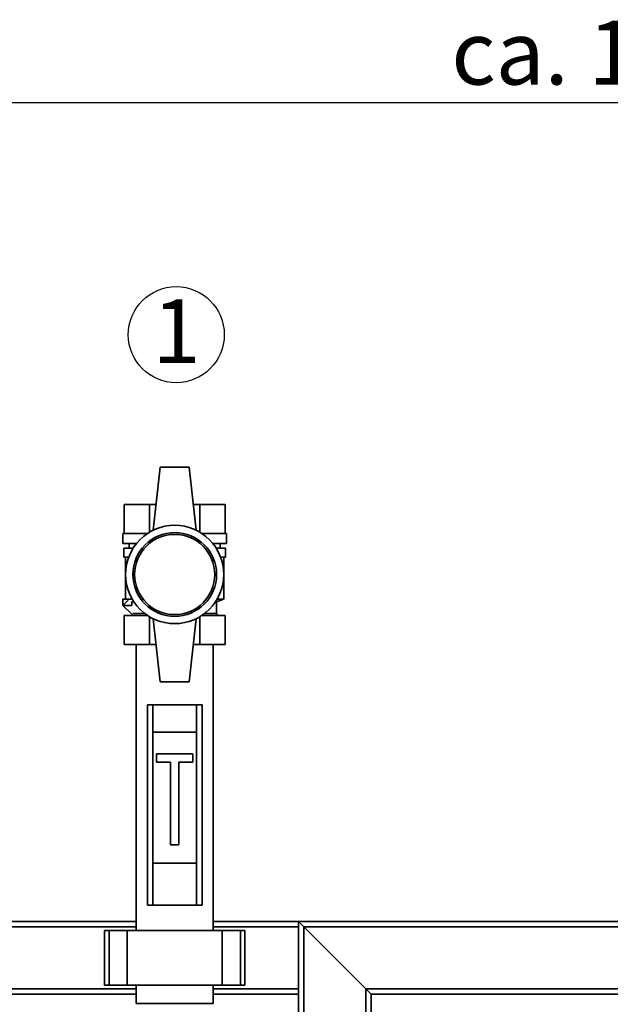
# Paper-space layout 'Blatt1' of a CAD drawing. Units: millimetres. Extents: x 0 to 5940, y 0 to 4200.
# Drawn here: x 1098 to 1423, y 3362 to 3903 of the extents above; entities that cross this region are included whole.
import ezdxf

# ---------------------------------------------------------------- set-up
doc = ezdxf.new("R2010")
doc.units = ezdxf.units.MM
doc.header["$LTSCALE"] = 10
doc.layers.add('1', color=7, linetype='Continuous')
doc.styles.add('SLDTEXTSTYLE0', font='TXT', dxfattribs={"width": 0.605})
doc.dimstyles.new('SLDDIMSTYLE0', dxfattribs={"dimtxt": 35, "dimasz": 25, "dimexe": 0, "dimexo": 0.0625, "dimgap": 8.75, "dimtad": 1, "dimdec": 1, "dimrnd": 1e-09, "dimzin": 4, "dimdsep": 46, "dimtxsty": 'SLDTEXTSTYLE0', "dimsah": 1, "dimcen": 0.09, "dimadec": 0, "dimazin": 1, "dimtfac": 1, "dimtdec": 1, "dimtofl": 0, "dimtmove": 0, "dimatfit": 3, "dimfxl": 1, "dimfrac": 2, "dimtolj": 1, "dimtzin": 12, "dimarcsym": 0})

# ---------------------------------------------------------------- blocks, each defined once
blk = doc.blocks.new('_D')
at = {"layer": '1'}
for p, q in [((636.54, 3360.03), (636.54, 3866.91)), ((2219, 3178.53), (2219, 3866.91)), ((2219, 3856.91), (636.54, 3856.91))]:
    blk.add_line(p, q, dxfattribs=at)
for points in [[(636.54, 3856.91), (661.54, 3852.91), (661.54, 3860.91)], [(2219, 3856.91), (2194, 3860.91), (2194, 3852.91)]]:
    blk.add_solid(points, dxfattribs=at)
at = {"layer": '1', "insert": (1335.53, 3902.02), "char_height": 35, "attachment_point": 1, "style": 'SLDTEXTSTYLE0'}
blk.add_mtext('ca. 1600', dxfattribs=at)
blk = doc.blocks.new('SW_NOTE_0_6')
at = {"layer": '1', "color": 0}
blk.add_circle((13.04, 25.74), 26.38, dxfattribs=at)
at = {"layer": '1', "color": 0, "insert": (0, 45.12), "char_height": 35, "attachment_point": 1, "style": 'SLDTEXTSTYLE0'}
blk.add_mtext('1', dxfattribs=at)

psp = doc.layouts.new('Blatt1')

# ---------------------------------------------------------------- linework, layer by layer
at = {"color": 7, "linetype": 'Continuous', "lineweight": 35}
for p, q in [((1175.54, 3657.03), (1171.79, 3622.34)), ((1191.54, 3657.03), (1175.54, 3657.03)), ((1191.54, 3657.03), (1195.29, 3622.34)), ((1155.83, 3620.53), (1155.83, 3636.53)), ((1169.68, 3636.53), (1155.83, 3636.53)), ((1169.68, 3621.2), (1169.68, 3636.53)), ((1173.32, 3636.53), (1169.68, 3636.53)), ((1197.4, 3636.53), (1193.76, 3636.53)), ((1197.4, 3636.53), (1197.4, 3621.2)), ((1211.25, 3636.53), (1197.4, 3636.53)), ((1211.25, 3620.53), (1211.25, 3636.53)), ((1155.04, 3620.53), (1155.04, 3615.03)), ((1168.62, 3620.53), (1155.04, 3620.53)), ((1212.04, 3620.53), (1198.46, 3620.53)), ((1212.04, 3615.03), (1212.04, 3620.53)), ((1162.56, 3615.03), (1155.04, 3615.03)), ((1155.54, 3612.53), (1155.54, 3607.53)), ((1160.76, 3612.53), (1155.54, 3612.53)), ((1158.54, 3615.03), (1158.54, 3612.53)), ((1212.04, 3615.03), (1204.52, 3615.03)), ((1211.54, 3612.53), (1206.32, 3612.53)), ((1208.54, 3612.53), (1208.54, 3615.03)), ((1211.54, 3607.53), (1211.54, 3612.53)), ((1158.27, 3607.53), (1155.54, 3607.53)), ((1156.54, 3607.53), (1156.54, 3584.53)), ((1211.54, 3607.53), (1208.81, 3607.53)), ((1210.54, 3584.53), (1210.54, 3607.53)), ((1155.04, 3584.53), (1155.04, 3581.03)), ((1156.58, 3584.53), (1155.04, 3584.53)), ((1156.58, 3584.53), (1160.16, 3584.53)), ((1206.54, 3583.03), (1210.54, 3584.53)), ((1206.92, 3584.53), (1210.54, 3584.53)), ((1155.04, 3581.03), (1160.04, 3581.03)), ((1158.01, 3584), (1155.09, 3581.08)), ((1155.09, 3581.08), (1160.11, 3576.05)), ((1160.04, 3581.03), (1160.04, 3583.23)), ((1161.09, 3583.03), (1160.59, 3583.03)), ((1206.54, 3583.03), (1205.99, 3583.03)), ((1206.54, 3576.53), (1206.54, 3583.03)), ((1155.83, 3559.53), (1155.83, 3575.53)), ((1168.62, 3575.53), (1155.83, 3575.53)), ((1160.09, 3576.08), (1159.54, 3575.53)), ((1167.21, 3576.53), (1160.59, 3576.53)), ((1169.68, 3559.53), (1169.68, 3574.86)), ((1175.54, 3539.03), (1171.79, 3573.72)), ((1191.54, 3539.03), (1195.29, 3573.72)), ((1197.4, 3574.86), (1197.4, 3559.53)), ((1211.25, 3575.53), (1198.46, 3575.53)), ((1206.54, 3576.53), (1199.87, 3576.53)), ((1207.54, 3575.53), (1206.54, 3576.53)), ((1211.25, 3559.53), (1211.25, 3575.53)), ((1169.68, 3559.53), (1155.83, 3559.53)), ((1162.34, 3559.53), (1162.34, 3402.53)), ((1173.32, 3559.53), (1169.68, 3559.53)), ((1197.4, 3559.53), (1193.76, 3559.53)), ((1211.25, 3559.53), (1197.4, 3559.53)), ((1204.74, 3402.53), (1204.74, 3559.53)), ((1175.54, 3539.03), (1191.54, 3539.03)), ((1168.54, 3416.53), (1168.54, 3526.53)), ((1168.54, 3526.53), (1171.54, 3526.53)), ((1171.54, 3526.53), (1171.54, 3511.53)), ((1195.54, 3526.53), (1171.54, 3526.53)), ((1195.54, 3511.53), (1195.54, 3526.53)), ((1195.54, 3526.53), (1198.54, 3526.53)), ((1198.54, 3526.53), (1198.54, 3416.53)), ((1171.54, 3511.53), (1171.54, 3439.53)), ((1171.54, 3511.53), (1195.54, 3511.53)), ((1195.54, 3511.53), (1195.54, 3439.53)), ((1193.54, 3499.53), (1173.54, 3499.53)), ((1173.54, 3499.53), (1173.54, 3495.03)), ((1193.54, 3495.03), (1193.54, 3499.53)), ((1173.54, 3495.03), (1181.29, 3495.03)), ((1181.29, 3495.03), (1181.29, 3449.53)), ((1185.79, 3449.53), (1185.79, 3495.03)), ((1185.79, 3495.03), (1193.54, 3495.03)), ((1181.29, 3449.53), (1185.79, 3449.53)), ((1171.54, 3439.53), (1171.54, 3416.53)), ((1171.54, 3439.53), (1195.54, 3439.53)), ((1195.54, 3416.53), (1195.54, 3439.53)), ((1171.54, 3416.53), (1168.54, 3416.53)), ((1171.54, 3416.53), (1195.54, 3416.53)), ((1198.54, 3416.53), (1195.54, 3416.53)), ((1081.54, 3407.53), (1162.34, 3407.53)), ((1204.74, 3407.53), (1251.54, 3407.53)), ((1251.54, 3407.53), (1251.54, 3404.53)), ((1254.54, 3404.53), (1251.54, 3407.53)), ((1254.54, 3404.53), (1251.54, 3407.53)), ((1251.54, 3407.53), (1508.54, 3407.53)), ((1086.12, 3404.53), (1162.34, 3404.53)), ((1144.96, 3402.53), (1144.96, 3372.53)), ((1147.46, 3402.53), (1144.96, 3402.53)), ((1147.46, 3372.53), (1147.46, 3402.53)), ((1157.46, 3402.53), (1147.46, 3402.53)), ((1157.46, 3372.53), (1157.46, 3402.53)), ((1209.62, 3402.53), (1157.46, 3402.53)), ((1204.74, 3404.53), (1251.54, 3404.53)), ((1209.62, 3372.53), (1209.62, 3402.53)), ((1219.62, 3402.53), (1209.62, 3402.53)), ((1219.62, 3372.53), (1219.62, 3402.53)), ((1222.12, 3402.53), (1219.62, 3402.53)), ((1222.12, 3372.53), (1222.12, 3402.53)), ((1251.54, 3370.53), (1251.54, 3404.53)), ((1288.54, 3370.53), (1254.54, 3404.53)), ((1254.54, 3116.73), (1254.54, 3404.53)), ((1254.54, 3404.53), (1508.54, 3404.53)), ((1086.54, 3370.53), (1162.34, 3370.53)), ((1147.46, 3372.53), (1144.96, 3372.53)), ((1157.46, 3372.53), (1147.46, 3372.53)), ((1209.62, 3372.53), (1157.46, 3372.53)), ((1162.34, 3372.53), (1162.34, 3362.53)), ((1204.74, 3362.53), (1204.74, 3372.53)), ((1204.74, 3370.53), (1251.54, 3370.53)), ((1219.62, 3372.53), (1209.62, 3372.53)), ((1222.12, 3372.53), (1219.62, 3372.53)), ((1251.54, 3370.53), (1251.54, 3367.53)), ((1291.54, 3367.53), (1288.54, 3370.53)), ((1291.54, 3367.53), (1288.54, 3370.53)), ((1288.54, 3116.73), (1288.54, 3370.53)), ((1288.54, 3370.53), (1508.54, 3370.53)), ((1086.54, 3367.53), (1162.34, 3367.53)), ((1204.74, 3367.53), (1251.54, 3367.53)), ((1251.54, 3116.73), (1251.54, 3367.53)), ((1291.54, 3116.73), (1291.54, 3367.53)), ((1291.54, 3367.53), (1508.54, 3367.53)), ((1204.74, 3362.53), (1162.34, 3362.53))]:
    psp.add_line(p, q, dxfattribs=at)
for radius in [27, 23, 22]:
    psp.add_circle((1183.54, 3598.03), radius, dxfattribs=at)

# ---------------------------------------------------------------- block references
at = {"layer": '1'}
psp.add_blockref('SW_NOTE_0_6', (1171.35, 3703.95), dxfattribs=at)

# ---------------------------------------------------------------- dimensions: what is measured, and where the dimension line sits
dim = psp.add_linear_dim(base=(636.54, 3856.91), p1=(2219, 3168.53), p2=(636.54, 3350.03), dimstyle='SLDDIMSTYLE0', dxfattribs=at)
dim.commit()
dim.dimension.update_dxf_attribs({"geometry": '_D', "text_midpoint": (1427.77, 3856.91), "dimtype": 160})

doc.saveas('drawing.dxf')
